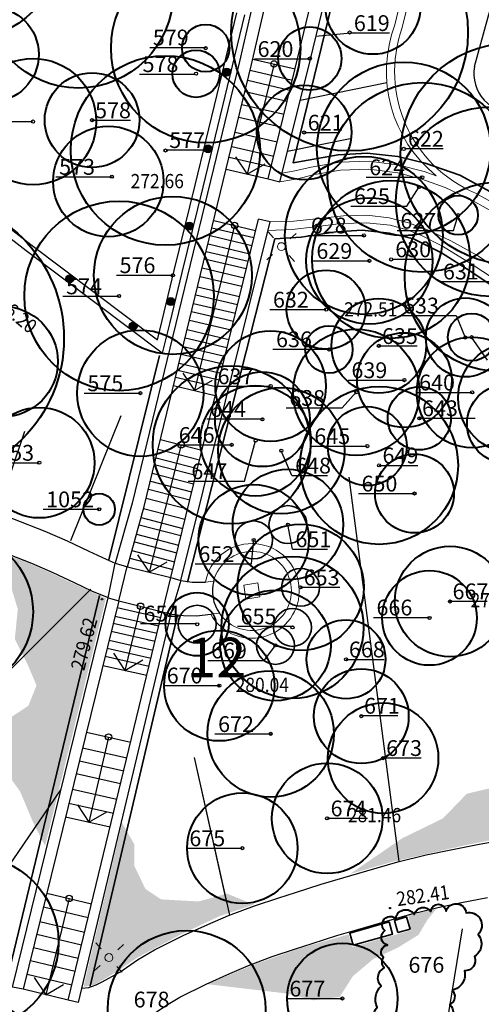
# Model space of a CAD drawing. Extents: x 248156 to 499556, y 877061 to 1754957.
# Drawn here: x 249536 to 249565, y 877288 to 877350 of the extents above; entities that cross this region are included whole.
import ezdxf

# ---------------------------------------------------------------- set-up
doc = ezdxf.new("R2010")
doc.units = 0
doc.header["$MEASUREMENT"] = 0
for name, color, linetype in [('g_Skarpy', 7, 'CONTINUOUS'), ('m_kom sch', 7, 'CONTINUOUS'), ('m_napisy', 7, 'CONTINUOUS'), ('z_opis', 7, 'CONTINUOUS'), ('z_pień', 7, 'CONTINUOUS')]:
    doc.layers.add(name, color=color, linetype=linetype)
for name, color, linetype, lineweight in [('m_el bruk', 7, 'CONTINUOUS', 18), ('m_el proj', 7, 'CONTINUOUS', 20), ('m_m ogr pWi', 7, 'CONTINUOUS', 30), ('m_murek pN', 7, 'CONTINUOUS', 18), ('m_murek pNi', 7, 'CONTINUOUS', 18), ('m_ziel pn', 118, 'ZIGZAG', 35), ('m_ławki', 7, 'CONTINUOUS', 35), ('m_ścieżki', 7, 'CONTINUOUS', 30), ('z_ist zach', 86, 'CONTINUOUS', 40), ('z_w proj', 160, 'CONTINUOUS', 40), ('z_w zdr', 1, 'CONTINUOUS', 40)]:
    doc.layers.add(name, color=color, linetype=linetype, lineweight=lineweight)
doc.styles.add('MONOTXT', font='MONOTXT', dxfattribs={"height": 0.2})
doc.linetypes.add('ZIGZAG', pattern='A,0.0001,-0.2,[131,ltypeshp.shx,S=0.2,R=0,X=-0.2,Y=0],-0.4,[131,ltypeshp.shx,S=0.2,R=180,X=0.2,Y=0],-0.2', length=0.8001)
pattern_1 = [(90, (0, 0), (-0.4242640686, 0.4242640686), [0.1125, -0.7360281378]), (45, (0, 0), (-0.4242640687, 0.4242640687), [0.1125, -0.4875]), (135, (0, 0), (-0.4242640687, -0.4242640687), [0.1125, -0.4875])]

# ---------------------------------------------------------------- blocks, each defined once
blk = doc.blocks.new('801')
at = {"layer": 'g_Skarpy', "color": 7, "linetype": 'Continuous'}
blk.add_circle((0, 0), 0.045, dxfattribs=at)

msp = doc.modelspace()

# ---------------------------------------------------------------- hatches: boundary and pattern name
at = {"layer": 'm_m ogr pWi'}
h = msp.add_hatch(color=256, dxfattribs=at)
edge = h.paths.add_edge_path()
edge.add_arc((249548.873, 877346.812), 0.25, 0, 360)
h = msp.add_hatch(color=256, dxfattribs=at)
edge = h.paths.add_edge_path()
edge.add_arc((249547.691, 877341.952), 0.25, 0, 360)
h = msp.add_hatch(color=256, dxfattribs=at)
edge = h.paths.add_edge_path()
edge.add_arc((249546.498, 877337.065), 0.25, 0, 360)
h = msp.add_hatch(color=256, dxfattribs=at)
edge = h.paths.add_edge_path()
edge.add_arc((249538.924, 877333.721), 0.25, 0, 360)
h = msp.add_hatch(color=256, dxfattribs=at)
edge = h.paths.add_edge_path()
edge.add_arc((249545.328, 877332.282), 0.25, 0, 360)
h = msp.add_hatch(color=256, dxfattribs=at)
edge = h.paths.add_edge_path()
edge.add_arc((249542.939, 877330.726), 0.25, 0, 360)
at = {"layer": 'm_ścieżki'}
h = msp.add_hatch(dxfattribs=at)
h.set_pattern_fill('GRASS', color=256, scale=0.6, style=0)
h.set_pattern_definition(pattern_1)
h.paths.add_polyline_path([(249467.426, 877357.88), (249471.89, 877355.694), (249472.36, 877356.499), (249475.86, 877354.669), (249475.445, 877353.796), (249478.376, 877352.072), (249479.471, 877351.446), (249478.465, 877353.302), (249477.615, 877354.911), (249476.184, 877356.141), (249474.35, 877357.326), (249472.404, 877357.661), (249470.57, 877357.885), (249469.033, 877358.126)])
h.paths.add_polyline_path([(249483.278, 877348.995), (249485.098, 877347.806), (249486.696, 877346.675), (249487.244, 877347.375), (249490.335, 877345.09), (249489.775, 877344.343), (249493.195, 877341.562), (249491.677, 877345.329), (249490.627, 877346.761), (249488.023, 877348.308), (249485.265, 877349.198)])
h.paths.add_polyline_path([(249484.606, 877343.133), (249482.665, 877343.104), (249479.769, 877343.365), (249477.568, 877343.944), (249475.482, 877345.334), (249474.092, 877347.013), (249472.586, 877348.345), (249471.63, 877349.792), (249471.369, 877351.414), (249477.254, 877348.062), (249476.827, 877347.221), (249480.161, 877345.199), (249480.588, 877345.94), (249482.782, 877344.487)])
h.paths.add_polyline_path([(249492.178, 877335.339), (249493.052, 877336.244), (249491.252, 877337.88), (249489.594, 877337.656), (249487.899, 877336.874), (249486.553, 877335.364), (249485.893, 877333.518), (249485.978, 877331.158), (249487.218, 877329.007), (249489.673, 877327.512), (249491.897, 877327.665), (249493.699, 877328.355), (249495.118, 877329.812), (249495.61, 877331.177), (249495.945, 877332.872), (249494.51, 877334.637), (249493.681, 877333.85), (249493.923, 877332.708), (249493.811, 877331.61), (249493.268, 877330.588), (249492.585, 877329.932), (249491.52, 877329.505), (249490.401, 877329.479), (249489.381, 877329.798), (249488.56, 877330.425), (249488.017, 877331.227), (249487.694, 877332.457), (249487.907, 877333.742), (249488.646, 877334.75), (249489.647, 877335.447), (249491.06, 877335.621), (249491.634, 877335.532)])
h.paths.add_polyline_path([(249454.535, 877334.282), (249455.524, 877334.351), (249454.945, 877337.019), (249453.775, 877337.743), (249451.79, 877338.074), (249450.264, 877338.01), (249448.649, 877337.451), (249447.11, 877335.65), (249446.386, 877333.039), (249446.851, 877330.816), (249448.66, 877328.62), (249451.184, 877327.9), (249453.429, 877328.119), (249455.273, 877329.244), (249456.478, 877330.957), (249456.014, 877332.493), (249454.697, 877332.403), (249454.055, 877331.183), (249453.374, 877330.542), (249452.355, 877330.134), (249451.261, 877330.046), (249450.183, 877330.433), (249449.389, 877331.106), (249448.828, 877331.974), (249448.612, 877332.984), (249448.72, 877333.946), (249449.273, 877335.091), (249450.269, 877335.93), (249451.486, 877336.216), (249452.7, 877336.096), (249453.887, 877335.311), (249454.333, 877334.67)])
h.paths.add_polyline_path([(249452.66, 877323.424), (249454.15, 877324.506), (249452.902, 877325.399), (249450.794, 877325.884), (249447.902, 877325.12), (249446.715, 877324.011), (249445.968, 877322.773), (249445.477, 877320.522), (249446.335, 877318.228), (249448.481, 877316.419), (249450.962, 877315.934), (249453.22, 877316.606), (249454.678, 877318.118), (249455.392, 877319.537), (249454.47, 877321.025), (249453.809, 877321.906), (249453.719, 877321.868), (249453.858, 877320.74), (249453.659, 877319.826), (249453.051, 877318.913), (249452.198, 877318.221), (249451.092, 877317.929), (249450.056, 877318.034), (249449.102, 877318.432), (249448.352, 877319.141), (249447.896, 877319.996), (249447.703, 877321.253), (249448.049, 877322.509), (249448.891, 877323.433), (249449.959, 877324.022), (249451.382, 877324.047), (249452.112, 877323.771)])
h.paths.add_polyline_path([(249463.38, 877320.65), (249463.865, 877321.646), (249462.546, 877322.657), (249460.099, 877321.611), (249458.698, 877320.088), (249458.083, 877318.457), (249457.975, 877316.642), (249458.899, 877314.427), (249461.359, 877312.875), (249464.364, 877312.442), (249466.345, 877313.604), (249467.723, 877315.283), (249468.067, 877317.284), (249467.956, 877318.279), (249467.689, 877319.271), (249465.59, 877320.607), (249465.28, 877319.842), (249466.004, 877318.82), (249466.264, 877317.922), (249466.163, 877316.829), (249465.742, 877315.815), (249464.907, 877315.032), (249463.946, 877314.632), (249462.993, 877314.479), (249461.976, 877314.734), (249461.108, 877315.241), (249460.345, 877316.345), (249460.003, 877317.558), (249460.307, 877318.845), (249461.013, 877319.854), (249462.253, 877320.553), (249463.027, 877320.657)])
h.paths.add_polyline_path([(249519.226, 877318.644), (249519.342, 877319.746), (249517.452, 877319.811), (249515.937, 877318.132), (249515.198, 877316.036), (249515.127, 877314.655), (249515.555, 877313.274), (249517.452, 877311.446), (249519.631, 877310.956), (249522.528, 877311.572), (249523.853, 877312.926), (249524.776, 877314.698), (249524.821, 877316.692), (249524.337, 877317.979), (249523.049, 877319.404), (249521.484, 877319.588), (249521.382, 877318.467), (249522.318, 877317.821), (249522.868, 877317.065), (249523.147, 877316.004), (249523.097, 877314.907), (249522.58, 877313.886), (249521.814, 877313.182), (249520.882, 877312.733), (249519.853, 877312.644), (249518.912, 877312.871), (249517.845, 877313.562), (249517.136, 877314.655), (249517.004, 877315.898), (249517.274, 877317.087), (249518.2, 877318.168), (249518.892, 877318.53)])
h.paths.add_polyline_path([(249537.36, 877297.814), (249541.214, 877313.483), (249538.885, 877314.551), (249537.671, 877315.123), (249536.067, 877315.833), (249534.28, 877316.497), (249532.736, 877317.025), (249534.981, 877314.937), (249535.631, 877312.814), (249535.446, 877310.92), (249536.275, 877309.262), (249536.818, 877307.98), (249536.3, 877306.687), (249535.051, 877305.864), (249534.364, 877303.233), (249535.783, 877301.255), (249536.611, 877299.289)])
h = msp.add_hatch(dxfattribs=at)
h.set_pattern_fill('GRASS', color=256, scale=0.6, style=0)
h.set_pattern_definition(pattern_1)
h.paths.add_polyline_path([(249559.376, 877296.809), (249563.826, 877297.822), (249568.688, 877298.798), (249573.312, 877299.809), (249567.965, 877300.839), (249566.198, 877301.615), (249564.082, 877301.117), (249562.568, 877299.551), (249559.984, 877298.294), (249556.691, 877296.042)])
h.paths.add_polyline_path([(249542.238, 877299.272), (249539.797, 877288.889), (249540.533, 877289.04), (249541.918, 877289.862), (249543.216, 877290.749), (249545.9, 877292.177), (249548.41, 877293.367), (249550.596, 877294.102), (249548.886, 877294.795), (249547.09, 877294.297), (249544.709, 877294.427), (249543.714, 877295.097), (249543.021, 877296.547), (249543.021, 877297.91)])
h.paths.add_polyline_path([(249547.678, 877289.055), (249552.643, 877288.472), (249554.374, 877288.038), (249556.037, 877288.259), (249556.857, 877289.554), (249558.149, 877290.647), (249559.721, 877291.375), (249561.028, 877292.183), (249561.571, 877293.108), (249562.165, 877293.841), (249560.39, 877293.393), (249560.554, 877292.475), (249556.832, 877291.41), (249556.586, 877292.213), (249553.5, 877291.326), (249550.745, 877290.359), (249548.827, 877289.556)])
h.paths.add_polyline_path([(249613.108, 877307.977), (249623.47, 877309.517), (249632.969, 877310.753), (249630.232, 877311.411), (249626.917, 877311.726), (249624.891, 877312.568), (249623.154, 877313.383), (249621.444, 877313.594), (249619.233, 877313.147), (249617.497, 877311.7), (249615.655, 877310.806), (249614.313, 877310.122), (249613.287, 877308.807)])
h.paths.add_polyline_path([(249613.328, 877304.434), (249617.426, 877304.054), (249619.862, 877303.231), (249622.407, 877303.063), (249625.376, 877303.596), (249627.306, 877304.912), (249629.686, 877306.314), (249630.707, 877306.908), (249624.403, 877306.063), (249624.513, 877305.152), (249620.627, 877304.642), (249620.48, 877305.455)])

# ---------------------------------------------------------------- linework, layer by layer
at = {"layer": 'g_Skarpy', "color": 7, "linetype": 'Continuous'}
for p, q in [((249556.943, 877349.3), (249554.523, 877349.07)), ((249559.023, 877346.131), (249553.532, 877345.02)), ((249556.809, 877342.613), (249552.726, 877341.787)), ((249538.986, 877317.157), (249542.185, 877325.07)), ((249534.329, 877318.907), (249536.082, 877324.075)), ((249556.612, 877321.16), (249559.786, 877296.818)), ((249556.612, 877321.16), (249559.786, 877296.818)), ((249525.151, 877299.008), (249540.26, 877314.074)), ((249546.815, 877303.408), (249548.862, 877294.238)), ((249546.815, 877303.408), (249549.043, 877293.428)), ((249531.918, 877291.951), (249538.367, 877301.37)), ((249563.791, 877292.573), (249560.763, 877273.898))]:
    msp.add_line(p, q, dxfattribs=at)
at = {"layer": 'm_el bruk'}
msp.add_lwpolyline([(249550.091, 877313.445), (249550.98, 877313.586), (249550.84, 877314.475), (249549.951, 877314.334)], close=True, dxfattribs=at)
at = {"layer": 'm_el proj', "flags": 128}
for points in [[(249551.841, 877336.322), (249551.508, 877336.695)], [(249552.899, 877336.26), (249553.272, 877336.592)], [(249551.778, 877335.263), (249551.405, 877334.93)], [(249552.837, 877335.201), (249553.17, 877334.828)], [(249540.908, 877291.305), (249540.575, 877291.678)], [(249541.967, 877291.243), (249542.34, 877291.576)], [(249540.846, 877290.246), (249540.473, 877289.914)], [(249541.905, 877290.184), (249542.238, 877289.811)]]:
    msp.add_lwpolyline(points, dxfattribs=at)
at = {"layer": 'm_el proj'}
for centre in [(249552.339, 877335.761), (249541.406, 877290.745)]:
    msp.add_circle(centre, 0.25, dxfattribs=at)
at = {"layer": 'm_kom sch', "linetype": 'Continuous'}
for p, q in [((249555.95, 877374.618), (249549.674, 877347.485)), ((249553.966, 877346.762), (249559.407, 877369.302)), ((249549.674, 877347.485), (249542.871, 877319.517)), ((249550.53, 877347.64), (249553.207, 877347.024)), ((249550.53, 877347.64), (249553.207, 877347.024)), ((249550.361, 877346.925), (249553.032, 877346.31)), ((249550.361, 877346.925), (249553.032, 877346.31)), ((249550.207, 877346.292), (249552.877, 877345.677)), ((249550.207, 877346.292), (249552.877, 877345.677)), ((249552.247, 877339.861), (249553.966, 877346.762)), ((249550.037, 877345.594), (249552.706, 877344.979)), ((249550.037, 877345.594), (249552.706, 877344.979)), ((249549.833, 877344.757), (249552.502, 877344.143)), ((249549.833, 877344.757), (249552.502, 877344.143)), ((249549.639, 877343.959), (249552.306, 877343.345)), ((249549.639, 877343.959), (249552.306, 877343.345)), ((249549.407, 877343.004), (249552.073, 877342.39)), ((249549.407, 877343.004), (249552.073, 877342.39)), ((249549.186, 877342.098), (249551.851, 877341.484)), ((249549.186, 877342.098), (249551.851, 877341.484)), ((249549.021, 877341.418), (249551.685, 877340.805)), ((249549.021, 877341.418), (249551.685, 877340.805)), ((249548.837, 877340.66), (249551.499, 877340.047)), ((249548.837, 877340.66), (249551.499, 877340.047)), ((249545.96, 877314.629), (249551.614, 877337.324)), ((249547.936, 877336.957), (249550.591, 877336.335)), ((249547.936, 877336.957), (249550.591, 877336.335)), ((249548.047, 877337.412), (249550.702, 877336.791)), ((249548.047, 877337.412), (249550.702, 877336.791)), ((249547.815, 877336.457), (249550.469, 877335.836)), ((249547.815, 877336.457), (249550.469, 877335.836)), ((249547.687, 877335.932), (249550.34, 877335.311)), ((249547.687, 877335.932), (249550.34, 877335.311)), ((249547.572, 877335.462), (249550.225, 877334.841)), ((249547.572, 877335.462), (249550.225, 877334.841)), ((249547.317, 877334.413), (249549.968, 877333.792)), ((249547.317, 877334.413), (249549.968, 877333.792)), ((249547.459, 877334.996), (249550.111, 877334.375)), ((249547.459, 877334.996), (249550.111, 877334.375)), ((249547.188, 877333.88), (249549.838, 877333.26)), ((249547.188, 877333.88), (249549.838, 877333.26)), ((249547.027, 877333.219), (249549.676, 877332.599)), ((249547.027, 877333.219), (249549.676, 877332.599)), ((249546.905, 877332.717), (249549.553, 877332.097)), ((249546.905, 877332.717), (249549.553, 877332.097)), ((249546.77, 877332.162), (249549.418, 877331.542)), ((249546.77, 877332.162), (249549.418, 877331.542)), ((249546.647, 877331.659), (249549.295, 877331.039)), ((249546.647, 877331.659), (249549.295, 877331.039)), ((249546.514, 877331.112), (249549.161, 877330.493)), ((249546.514, 877331.112), (249549.161, 877330.493)), ((249546.367, 877330.505), (249549.012, 877329.885)), ((249546.367, 877330.505), (249549.012, 877329.885)), ((249546.107, 877329.439), (249548.751, 877328.82)), ((249546.107, 877329.439), (249548.751, 877328.82)), ((249546.24, 877329.985), (249548.885, 877329.366)), ((249546.24, 877329.985), (249548.885, 877329.366)), ((249545.988, 877328.95), (249548.632, 877328.331)), ((249545.988, 877328.95), (249548.632, 877328.331)), ((249545.848, 877328.373), (249548.491, 877327.754)), ((249545.848, 877328.373), (249548.491, 877327.754)), ((249545.742, 877327.936), (249548.384, 877327.318)), ((249545.742, 877327.936), (249548.384, 877327.318)), ((249545.505, 877326.962), (249548.145, 877326.344)), ((249545.505, 877326.962), (249548.145, 877326.344)), ((249545.634, 877327.492), (249548.275, 877326.874)), ((249545.634, 877327.492), (249548.275, 877326.874)), ((249544.676, 877323.555), (249547.296, 877322.873)), ((249544.676, 877323.555), (249547.296, 877322.873)), ((249544.525, 877322.934), (249547.144, 877322.252)), ((249544.525, 877322.934), (249547.144, 877322.252)), ((249544.29, 877321.968), (249546.908, 877321.287)), ((249544.29, 877321.968), (249546.908, 877321.287)), ((249544.392, 877322.387), (249547.01, 877321.706)), ((249544.392, 877322.387), (249547.01, 877321.706)), ((249544.156, 877321.417), (249546.773, 877320.736)), ((249544.156, 877321.417), (249546.773, 877320.736)), ((249544.033, 877320.909), (249546.648, 877320.228)), ((249544.033, 877320.909), (249546.648, 877320.228)), ((249543.911, 877320.407), (249546.526, 877319.726)), ((249543.911, 877320.407), (249546.526, 877319.726)), ((249542.871, 877319.517), (249541.809, 877315.711)), ((249543.773, 877319.843), (249546.388, 877319.162)), ((249543.773, 877319.843), (249546.388, 877319.162)), ((249543.607, 877319.178), (249546.225, 877318.496)), ((249543.607, 877319.178), (249546.225, 877318.496)), ((249543.446, 877318.602), (249546.082, 877317.915)), ((249543.446, 877318.602), (249546.082, 877317.915)), ((249543.155, 877317.559), (249545.825, 877316.864)), ((249543.155, 877317.559), (249545.825, 877316.864)), ((249543.321, 877318.152), (249545.971, 877317.462)), ((249543.321, 877318.152), (249545.971, 877317.462)), ((249543.021, 877317.077), (249545.706, 877316.378)), ((249543.021, 877317.077), (249545.706, 877316.378)), ((249542.863, 877316.511), (249545.566, 877315.807)), ((249542.863, 877316.511), (249545.566, 877315.807)), ((249541.809, 877315.711), (249542.58, 877315.495)), ((249542.73, 877316.032), (249545.448, 877315.324)), ((249542.73, 877316.032), (249545.448, 877315.324)), ((249545.321, 877314.803), (249545.96, 877314.629)), ((249545.96, 877314.629), (249545.329, 877312.5)), ((249541.92, 877312.906), (249544.703, 877312.279)), ((249541.92, 877312.906), (249544.703, 877312.279)), ((249541.788, 877312.371), (249544.573, 877311.744)), ((249541.788, 877312.371), (249544.573, 877311.744)), ((249541.55, 877311.402), (249544.338, 877310.774)), ((249541.55, 877311.402), (249544.338, 877310.774)), ((249541.675, 877311.911), (249544.461, 877311.283)), ((249541.675, 877311.911), (249544.461, 877311.283)), ((249541.413, 877310.845), (249544.202, 877310.217)), ((249541.413, 877310.845), (249544.202, 877310.217)), ((249541.288, 877310.332), (249544.077, 877309.704)), ((249541.288, 877310.332), (249544.077, 877309.704)), ((249541.163, 877309.827), (249543.955, 877309.198)), ((249541.163, 877309.827), (249543.955, 877309.198)), ((249541.021, 877309.247), (249543.814, 877308.618)), ((249541.021, 877309.247), (249543.814, 877308.618)), ((249539.983, 877305.022), (249542.786, 877304.391)), ((249539.983, 877305.022), (249542.786, 877304.391)), ((249539.736, 877304.016), (249542.541, 877303.384)), ((249539.736, 877304.016), (249542.541, 877303.384)), ((249539.537, 877303.204), (249542.344, 877302.572)), ((249539.537, 877303.204), (249542.344, 877302.572)), ((249539.337, 877302.393), (249542.147, 877301.76)), ((249539.337, 877302.393), (249542.147, 877301.76)), ((249539.098, 877301.417), (249541.909, 877300.784)), ((249539.098, 877301.417), (249541.909, 877300.784)), ((249538.876, 877300.516), (249541.69, 877299.882)), ((249538.876, 877300.516), (249541.69, 877299.882)), ((249538.665, 877299.654), (249541.481, 877299.02)), ((249538.665, 877299.654), (249541.481, 877299.02)), ((249537.479, 877294.825), (249540.297, 877294.151)), ((249537.479, 877294.825), (249540.297, 877294.151)), ((249537.265, 877293.955), (249540.086, 877293.28)), ((249537.265, 877293.955), (249540.086, 877293.28)), ((249537.038, 877293.03), (249539.861, 877292.355)), ((249537.038, 877293.03), (249539.861, 877292.355)), ((249536.84, 877292.227), (249539.665, 877291.551)), ((249536.84, 877292.227), (249539.665, 877291.551)), ((249536.631, 877291.374), (249539.458, 877290.698)), ((249536.631, 877291.374), (249539.458, 877290.698)), ((249536.431, 877290.561), (249539.26, 877289.884)), ((249536.431, 877290.561), (249539.26, 877289.884)), ((249536.22, 877289.703), (249539.051, 877289.025)), ((249536.22, 877289.703), (249539.051, 877289.025))]:
    msp.add_line(p, q, dxfattribs=at)
at = {"layer": 'm_kom sch', "linetype": 'Continuous', "flags": 128}
for points in [[(249542.58, 877315.495), (249543.645, 877319.315), (249550.452, 877347.301), (249555.723, 877370.151), (249556.844, 877375.077)], [(249541.357, 877313.523), (249541.809, 877315.711)], [(249542.027, 877313.343), (249542.571, 877315.497)], [(249542.58, 877315.495), (249545.321, 877314.803)], [(249544.792, 877312.643), (249545.321, 877314.803)]]:
    msp.add_lwpolyline(points, dxfattribs=at)
at = {"layer": 'm_kom sch', "linetype": 'Continuous'}
for points in [[(249551.499, 877340.047), (249553.189, 877346.951), (249558.625, 877369.472)], [(249545.321, 877314.803), (249550.877, 877337.504)], [(249542.027, 877313.343), (249535.983, 877288.736)], [(249538.814, 877288.049), (249544.77, 877312.553), (249544.792, 877312.643)]]:
    msp.add_lwpolyline(points, dxfattribs=at)
at = {"layer": 'm_kom sch', "flags": 128}
for points in [[(249551.499, 877340.047), (249552.247, 877339.861)], [(249551.614, 877337.324), (249550.877, 877337.504)]]:
    msp.add_lwpolyline(points, dxfattribs=at)
at = {"layer": 'm_kom sch', "linetype": 'Continuous', "flags": 128}
msp.add_lwpolyline([(249545.329, 877312.5), (249539.465, 877287.899), (249538.814, 877288.049), (249535.983, 877288.736), (249535.293, 877288.874), (249541.357, 877313.523), (249542.027, 877313.343), (249544.792, 877312.643)], close=True, dxfattribs=at)
at = {"layer": 'm_m ogr pWi', "linetype": 'Continuous', "flags": 128}
for points in [[(249550.002, 877350.445), (249548.76, 877345.284), (249547.358, 877339.529), (249546.036, 877334.128), (249545.262, 877330.967), (249544.78, 877329.009), (249536.155, 877335.493), (249525.756, 877343.558), (249516.623, 877350.607)], [(249516.927, 877351.004), (249526.062, 877343.954), (249536.459, 877335.89), (249544.476, 877329.864), (249544.777, 877331.086), (249545.55, 877334.247), (249546.872, 877339.647), (249548.274, 877345.402), (249549.516, 877350.559)]]:
    msp.add_lwpolyline(points, dxfattribs=at)
at = {"layer": 'm_m ogr pWi'}
for centre in [(249548.873, 877346.812), (249547.691, 877341.952), (249546.498, 877337.065), (249538.924, 877333.721), (249545.328, 877332.282), (249542.939, 877330.726)]:
    msp.add_circle(centre, 0.25, dxfattribs=at)
at = {"layer": 'm_murek pN', "linetype": 'Continuous', "flags": 128}
for points in [[(249566.217, 877337.695), (249564.403, 877338.709), (249562.711, 877339.516), (249561.233, 877340.041), (249559.706, 877340.436), (249557.879, 877340.662), (249556.078, 877340.604), (249554.433, 877340.329), (249553.364, 877340.054), (249552.247, 877339.861), (249552.383, 877340.41), (249553.192, 877340.569), (249554.221, 877340.801), (249556.044, 877341.103), (249557.902, 877341.163), (249559.799, 877340.928), (249561.38, 877340.519), (249562.139, 877340.25, -0.321717), (249559.524, 877349.811), (249559.838, 877351.126)], [(249560.324, 877351.008), (249559.993, 877349.637, 0.39846), (249564.633, 877339.153), (249566.476, 877338.123)]]:
    msp.add_lwpolyline(points, format="xyb", dxfattribs=at)
at = {"layer": 'm_murek pN', "flags": 128}
msp.add_lwpolyline([(249601.755, 877310.87), (249564.711, 877335.214), (249563.07, 877336.132), (249561.599, 877336.834), (249560.383, 877337.265), (249559.162, 877337.581), (249557.747, 877337.757), (249556.271, 877337.709), (249554.509, 877337.53), (249553.131, 877337.37), (249551.614, 877337.324), (249551.478, 877336.776), (249553.025, 877336.84), (249554.477, 877337.019), (249556.132, 877337.221), (249557.722, 877337.268), (249559.228, 877337.112), (249560.307, 877336.815), (249561.204, 877336.476), (249562.544, 877335.792), (249564.364, 877334.665), (249601.301, 877310.391, 0.200654)], format="xyb", dxfattribs=at)
at = {"layer": 'm_murek pN', "linetype": 'Continuous', "flags": 128}
msp.add_lwpolyline([(249548.404, 877312.546), (249547.856, 877312.481, 5.629405), (249547.518, 877314.52), (249547.535, 877314.52), (249548.044, 877314.581, -4.624687)], format="xyb", close=True, dxfattribs=at)
at = {"layer": 'm_murek pNi', "linetype": 'Continuous', "flags": 128}
for points in [[(249549.674, 877347.485), (249542.871, 877319.517), (249541.809, 877315.711), (249542.58, 877315.495), (249543.645, 877319.315), (249550.452, 877347.301), (249555.723, 877370.151), (249556.844, 877375.077), (249555.95, 877374.618)], [(249551.499, 877340.047), (249552.247, 877339.861), (249553.966, 877346.762), (249559.407, 877369.303), (249558.625, 877369.472), (249553.189, 877346.951), (249551.499, 877340.047)], [(249535.983, 877288.736), (249535.293, 877288.874), (249541.357, 877313.523), (249542.027, 877313.343)]]:
    msp.add_lwpolyline(points, close=True, dxfattribs=at)
at = {"layer": 'm_murek pNi', "linetype": 'Continuous'}
for points in [[(249545.321, 877314.803), (249550.877, 877337.504), (249551.614, 877337.324), (249545.96, 877314.629), (249545.321, 877314.803)], [(249544.792, 877312.643), (249545.329, 877312.5), (249539.465, 877287.899), (249538.814, 877288.049), (249544.77, 877312.553), (249544.792, 877312.643)]]:
    msp.add_lwpolyline(points, close=True, dxfattribs=at)
at = {"layer": 'm_ziel pn', "ltscale": 2, "flags": 128}
for points in [[(249566.058, 877338.969), (249563.643, 877340.29), (249561.456, 877341.053), (249559.72, 877341.47), (249557.778, 877341.678), (249555.925, 877341.58), (249553.08, 877341.076), (249557.558, 877359.416), (249559.558, 877367.648)], [(249546.386, 877314.513), (249551.921, 877336.262), (249553.582, 877336.353), (249555.792, 877336.688), (249557.454, 877336.795), (249559.176, 877336.612), (249560.7, 877336.262), (249562.492, 877335.377), (249564.275, 877334.219), (249567.023, 877332.385), (249571.752, 877329.197), (249600.63, 877310.253), (249601.783, 877311.597), (249603.425, 877312.538), (249605.308, 877313.21), (249607.19, 877313.249), (249609.265, 877312.711), (249610.88, 877311.931), (249614.189, 877315.881), (249625.154, 877317.92)], [(249541.406, 877315.938), (249544.603, 877328.871)], [(249535.132, 877290.072), (249540.819, 877313.678)], [(249540.22, 877288.923), (249545.76, 877312.435)]]:
    msp.add_lwpolyline(points, dxfattribs=at)
at = {"layer": 'm_ziel pn', "ltscale": 2}
for centre in [(249552.75, 877318.16), (249550.58, 877317.19), (249553.55, 877314.19), (249547, 877311.85), (249553.04, 877311.65), (249551.96, 877310.51)]:
    msp.add_circle(centre, 1.2, dxfattribs=at)
at = {"layer": 'm_ławki'}
for points in [[(249559.72, 877292.33), (249560.49, 877292.55), (249560.27, 877293.319), (249559.501, 877293.099)], [(249556.884, 877291.519), (249559.384, 877292.234), (249559.164, 877293.003), (249556.664, 877292.288)]]:
    msp.add_lwpolyline(points, close=True, dxfattribs=at)
at = {"layer": 'm_ścieżki', "linetype": 'Continuous'}
msp.add_line((249564.571, 877347.17), (249565.786, 877351.593), dxfattribs=at)
at = {"layer": 'm_ścieżki', "flags": 128}
for points in [[(249551.868, 877347.332), (249550.168, 877340.353)], [(249549.438, 877341.448), (249550.168, 877340.353), (249551.308, 877341.01)], [(249549.374, 877337.101), (249546.825, 877326.653)], [(249546.095, 877327.748), (249546.825, 877326.653), (249547.965, 877327.309)], [(249545.986, 877323.214), (249543.95, 877315.149)], [(249543.221, 877316.244), (249543.95, 877315.149), (249545.09, 877315.805)], [(249543.409, 877312.993), (249542.418, 877308.932)], [(249541.688, 877310.027), (249542.418, 877308.932), (249543.557, 877309.589)], [(249541.384, 877304.706), (249540.136, 877299.323)], [(249539.405, 877300.418), (249540.135, 877299.324), (249541.275, 877299.98)], [(249538.888, 877294.488), (249537.399, 877288.393)], [(249536.669, 877289.487), (249537.399, 877288.393), (249538.538, 877289.049)]]:
    msp.add_lwpolyline(points, dxfattribs=at)
at = {"layer": 'm_ścieżki', "linetype": 'Continuous', "flags": 128}
for points in [[(249509.489, 877323.749), (249511.258, 877323.531), (249513.552, 877323.376), (249516.031, 877323.077), (249519.013, 877322.673), (249521.997, 877322.139), (249525.896, 877321.284), (249528.395, 877320.659), (249530.536, 877320.04), (249533.094, 877319.291), (249535.3, 877318.551), (249537.34, 877317.75), (249538.77, 877317.128), (249540.137, 877316.476), (249541.23, 877315.963), (249541.809, 877315.711)], [(249510.959, 877321.217), (249512.25, 877321.246), (249513.359, 877321.184), (249515.751, 877320.894), (249518.671, 877320.499), (249521.568, 877319.981), (249525.393, 877319.142), (249527.822, 877318.535), (249529.921, 877317.928), (249532.435, 877317.192), (249534.548, 877316.483), (249536.499, 877315.717), (249537.857, 877315.126), (249539.197, 877314.487), (249540.352, 877313.945), (249541.36, 877313.539)], [(249545.96, 877314.629), (249546.678, 877314.52), (249547.518, 877314.52)], [(249545.389, 877312.484), (249546.13, 877312.396), (249546.963, 877312.375), (249547.856, 877312.481)], [(249539.68, 877288.799), (249540.137, 877288.84), (249540.605, 877289.012), (249540.972, 877289.204), (249541.402, 877289.432), (249542.093, 877289.825), (249543.226, 877290.604), (249544.286, 877291.23), (249546.114, 877292.132), (249547.683, 877292.845), (249548.983, 877293.405), (249550.622, 877294.019), (249552.174, 877294.529), (249553.237, 877294.874), (249554.856, 877295.39), (249556.232, 877295.788), (249557.754, 877296.228), (249559.711, 877296.8), (249561.506, 877297.239), (249563.08, 877297.557), (249564.768, 877297.895), (249566.27, 877298.168)], [(249538.985, 877285.495), (249539.961, 877285.514), (249540.829, 877285.612), (249541.911, 877285.976), (249542.877, 877286.398), (249543.899, 877286.941), (249545.056, 877287.736), (249545.905, 877288.238), (249547.57, 877289.06), (249549.059, 877289.736), (249550.251, 877290.25), (249551.75, 877290.81), (249553.23, 877291.297), (249554.278, 877291.637), (249555.845, 877292.136), (249557.178, 877292.522), (249558.703, 877292.963), (249560.592, 877293.515), (249562.247, 877293.92), (249563.75, 877294.224), (249565.405, 877294.555)]]:
    msp.add_lwpolyline(points, dxfattribs=at)
at = {"layer": 'm_ścieżki'}
for centre in [(249551.868, 877347.332), (249549.374, 877337.101), (249545.986, 877323.214), (249543.409, 877312.993), (249541.384, 877304.706), (249538.888, 877294.488)]:
    msp.add_circle(centre, 0.2, dxfattribs=at)
at = {"layer": 'm_ścieżki', "linetype": 'Continuous'}
for centre, radius, start, end in [((249567.03, 877346.723), 2.499, 169.69651, 274.9829), ((249550.466, 877313.96), 2.5, 165.63005, 214.43513)]:
    msp.add_arc(centre, radius, start, end, dxfattribs=at)
at = {"layer": 'z_ist zach', "linetype": 'Continuous', "flags": 128}
msp.add_lwpolyline([(249563.16, 877288.683, -0.493407), (249563.012, 877287.771, -0.414388), (249562.951, 877286.596, -0.446546), (249562.763, 877285.404, -0.781966), (249561.068, 877285.253, -0.354966), (249559.346, 877285.371, -0.902689), (249558.355, 877286.302, -0.325461), (249558.401, 877287.609, -0.307736), (249558.66, 877288.942, -0.520567), (249558.858, 877290.09, -0.364753), (249558.809, 877290.746, -0.67673), (249559.066, 877291.529, -0.662906), (249558.899, 877292.448, -1.002502), (249559.584, 877293.215, -0.705026), (249560.758, 877293.481, -0.637168), (249561.814, 877293.668, -0.946516), (249562.768, 877293.673, -0.838035), (249564.037, 877293.571, -0.761013), (249564.799, 877292.215, -0.438746), (249564.572, 877290.802, -0.559846), (249563.93, 877289.907, -0.431106)], format="xyb", close=True, dxfattribs=at)
at = {"layer": 'z_ist zach', "linetype": 'Continuous'}
for centre, radius in [((249532.34, 877354.89), 6), ((249539.47, 877351.8), 6), ((249556.66, 877349.32), 7.5), ((249547.54, 877348.33), 6), ((249533.96, 877347.93), 3), ((249547.54, 877348.33), 1.5), ((249546.93, 877346.71), 1.5), ((249536.6, 877343.68), 4), ((249560.09, 877341.95), 5.5), ((249540.34, 877343.77), 3), ((249553.78, 877342.99), 3), ((249541.37, 877339.887), 3.5), ((249557.56, 877336.47), 5), ((249559.29, 877334.95), 5), ((249529.56, 877329.95), 9), ((249545.46, 877333.94), 5), ((249557.91, 877334.86), 4), ((249542.05, 877332.64), 6), ((249555.17, 877331.77), 2.5), ((249563.99, 877330.01), 2.5), ((249558.51, 877329.48), 3), ((249564.39, 877330.03), 1.5), ((249555.35, 877329.25), 1.5), ((249543.4, 877326.48), 4), ((249551.65, 877326.93), 3.5), ((249557.08, 877326.54), 4), ((249560.13, 877327.31), 3), ((249564.42, 877326.53), 3.5), ((249567.04, 877326.19), 3.5), ((249549.18, 877323.21), 5), ((249551.13, 877324.83), 3), ((249550.7, 877323.47), 3.5), ((249558.53, 877321.91), 5), ((249566.6, 877324.54), 2.5), ((249552.33, 877322.84), 4), ((249561.08, 877324.89), 2), ((249557.78, 877323.13), 2.5), ((249560.77, 877320.13), 2.5), ((249552.75, 877318.16), 3.5), ((249550.58, 877317.19), 3.5), ((249540.788, 877319.131), 1), ((249553.55, 877314.19), 4), ((249531.6, 877312.64), 5), ((249563.02, 877313.29), 3.5), ((249553.04, 877311.65), 4.5), ((249561.72, 877312.25), 3), ((249547, 877311.85), 2), ((249551.96, 877310.51), 3.5), ((249556.43, 877309.63), 2.5), ((249548.4, 877307.96), 3.5), ((249551.66, 877304.91), 4), ((249558.78, 877303.37), 3.5), ((249555.24, 877299.56), 3.5), ((249549.86, 877297.67), 3.5), ((249546.33, 877287.46), 5), ((249556.2, 877288.15), 3.5), ((249532.35, 877282.11), 6)]:
    msp.add_circle(centre, radius, dxfattribs=at)
at = {"layer": 'z_opis', "linetype": 'Continuous'}
for p, q in [((249560.294, 877338.334), (249561.06, 877339.54)), ((249563.233, 877336.774), (249563.54, 877337.75)), ((249563.402, 877331.404), (249563.99, 877330.01)), ((249565.407, 877328.571), (249564.39, 877330.03)), ((249556.192, 877325.552), (249557.08, 877326.54)), ((249549.988, 877320.914), (249550.7, 877323.47)), ((249553.007, 877321.27), (249552.33, 877322.84)), ((249553.03, 877316.605), (249552.75, 877318.16)), ((249550.434, 877315.669), (249550.58, 877317.19)), ((249551.235, 877309.56), (249551.96, 877310.51))]:
    msp.add_line(p, q, dxfattribs=at)
at = {"layer": 'z_opis', "linetype": 'Continuous', "flags": 128}
for points in [[(249556.73, 877349.29), (249559.181, 877349.29)], [(249543.993, 877348.378), (249547.548, 877348.378)], [(249550.626, 877347.648), (249554.181, 877347.648)], [(249543.339, 877346.691), (249546.894, 877346.691)], [(249540.33, 877343.766), (249542.773, 877343.766)], [(249533.002, 877343.682), (249536.557, 877343.682)], [(249553.805, 877342.984), (249556.042, 877342.984)], [(249545.029, 877341.881), (249547.355, 877341.881)], [(249560.156, 877341.965), (249562.579, 877341.965)], [(249538.052, 877340.188), (249541.608, 877340.188)], [(249557.705, 877340.158), (249561.26, 877340.158)], [(249556.739, 877338.334), (249560.294, 877338.334)], [(249554.005, 877336.47), (249557.56, 877336.47)], [(249559.678, 877336.774), (249563.233, 877336.774)], [(249554.355, 877334.86), (249557.91, 877334.86)], [(249559.352, 877334.967), (249561.865, 877334.967)], [(249541.882, 877333.961), (249545.437, 877333.961)], [(249562.375, 877333.557), (249565.93, 877333.557)], [(249538.494, 877332.62), (249542.05, 877332.62)], [(249551.602, 877331.777), (249555.157, 877331.777)], [(249559.847, 877331.404), (249563.402, 877331.404)], [(249558.512, 877329.473), (249560.93, 877329.473)], [(249551.798, 877329.269), (249555.353, 877329.269)], [(249548.094, 877326.926), (249551.649, 877326.926)], [(249556.575, 877327.31), (249560.13, 877327.31)], [(249539.845, 877326.48), (249543.4, 877326.48)], [(249560.865, 877326.53), (249564.42, 877326.53)], [(249552.636, 877325.552), (249556.192, 877325.552)], [(249547.614, 877324.857), (249551.169, 877324.857)], [(249561.05, 877324.902), (249564.605, 877324.902)], [(249545.631, 877323.208), (249549.186, 877323.208)], [(249554.225, 877323.13), (249557.78, 877323.13)], [(249533.435, 877322.08), (249536.99, 877322.08)], [(249558.542, 877321.909), (249560.985, 877321.909)], [(249546.433, 877320.914), (249549.988, 877320.914)], [(249553.007, 877321.27), (249555.268, 877321.27)], [(249557.215, 877320.13), (249560.77, 877320.13)], [(249537.233, 877319.131), (249540.788, 877319.131)], [(249553.03, 877316.605), (249555.265, 877316.605)], [(249546.879, 877315.669), (249550.434, 877315.669)], [(249553.55, 877314.19), (249556.035, 877314.19)], [(249562.982, 877313.308), (249565.381, 877313.308)], [(249558.162, 877312.283), (249561.717, 877312.283)], [(249543.401, 877311.899), (249546.956, 877311.899)], [(249549.552, 877311.721), (249553.107, 877311.721)], [(249547.68, 877309.56), (249551.235, 877309.56)], [(249556.416, 877309.627), (249558.839, 877309.627)], [(249544.872, 877307.978), (249548.427, 877307.978)], [(249557.374, 877306.062), (249559.718, 877306.062)], [(249548.126, 877304.904), (249551.681, 877304.904)], [(249558.777, 877303.386), (249561.203, 877303.386)], [(249555.254, 877299.564), (249557.794, 877299.564)], [(249546.305, 877297.67), (249549.86, 877297.67)], [(249552.645, 877288.15), (249556.2, 877288.15)]]:
    msp.add_lwpolyline(points, dxfattribs=at)
at = {"layer": 'z_pień', "linetype": 'Continuous'}
for centre in [(249556.66, 877349.32), (249556.66, 877349.32), (249547.54, 877348.33), (249547.54, 877348.33), (249554.14, 877347.67), (249546.93, 877346.71), (249546.93, 877346.71), (249536.6, 877343.68), (249536.6, 877343.68), (249540.34, 877343.77), (249540.34, 877343.77), (249553.78, 877342.99), (249553.78, 877342.99), (249544.99, 877341.85), (249560.09, 877341.95), (249560.09, 877341.95), (249541.59, 877340.19), (249541.59, 877340.19), (249561.26, 877340.15), (249561.06, 877339.54), (249561.06, 877339.54), (249563.54, 877337.75), (249557.56, 877336.47), (249557.56, 877336.47), (249559.29, 877334.95), (249559.29, 877334.95), (249557.91, 877334.86), (249557.91, 877334.86), (249545.46, 877333.94), (249545.46, 877333.94), (249542.05, 877332.64), (249542.05, 877332.64), (249555.17, 877331.77), (249555.17, 877331.77), (249563.99, 877330.01), (249563.99, 877330.01), (249564.39, 877330.03), (249564.39, 877330.03), (249558.51, 877329.48), (249558.51, 877329.48), (249555.35, 877329.25), (249555.35, 877329.25), (249551.65, 877326.93), (249551.65, 877326.93), (249560.13, 877327.31), (249560.13, 877327.31), (249543.4, 877326.48), (249543.4, 877326.48), (249557.08, 877326.54), (249557.08, 877326.54), (249564.42, 877326.53), (249564.42, 877326.53), (249551.13, 877324.83), (249551.13, 877324.83), (249561.08, 877324.89), (249561.08, 877324.89), (249549.18, 877323.21), (249549.18, 877323.21), (249550.7, 877323.47), (249550.7, 877323.47), (249557.78, 877323.13), (249557.78, 877323.13), (249552.33, 877322.84), (249552.33, 877322.84), (249536.99, 877322.08), (249558.53, 877321.91), (249558.53, 877321.91), (249560.77, 877320.13), (249560.77, 877320.13), (249540.788, 877319.131), (249540.788, 877319.131), (249552.75, 877318.16), (249552.75, 877318.16), (249550.58, 877317.19), (249550.58, 877317.19), (249553.55, 877314.19), (249553.55, 877314.19), (249563.02, 877313.29), (249563.02, 877313.29), (249547, 877311.85), (249547, 877311.85), (249561.72, 877312.25), (249561.72, 877312.25), (249553.04, 877311.65), (249553.04, 877311.65), (249551.96, 877310.51), (249551.96, 877310.51), (249556.43, 877309.63), (249556.43, 877309.63), (249548.4, 877307.96), (249548.4, 877307.96), (249557.4, 877306.03), (249551.66, 877304.91), (249551.66, 877304.91), (249558.78, 877303.37), (249558.78, 877303.37), (249555.24, 877299.56), (249555.24, 877299.56), (249549.86, 877297.67), (249549.86, 877297.67), (249556.2, 877288.15), (249556.2, 877288.15)]:
    msp.add_circle(centre, 0.1, dxfattribs=at)
at = {"layer": 'z_w proj', "linetype": 'Continuous'}
for centre, radius in [((249566.88, 877341.64), 7), ((249561.26, 877340.15), 6), ((249565.59, 877338.61), 6), ((249566.15, 877333.86), 6), ((249563.54, 877337.75), 1.25)]:
    msp.add_circle(centre, radius, dxfattribs=at)
at = {"layer": 'z_w zdr', "linetype": 'Continuous'}
for centre, radius in [((249558.14, 877350.94), 3), ((249554.14, 877347.67), 2), ((249544.99, 877341.85), 6), ((249534.67, 877328.48), 3.5), ((249536.99, 877322.08), 3.5), ((249557.4, 877306.03), 3), ((249532.71, 877291.7), 5.5)]:
    msp.add_circle(centre, radius, dxfattribs=at)

# ---------------------------------------------------------------- block references
at = {"layer": 'g_Skarpy', "color": 7, "linetype": 'Continuous'}
for p in [(249540.97, 877313.431), (249559.223, 877293.879)]:
    msp.add_blockref('801', p, dxfattribs=at)

# ---------------------------------------------------------------- texts
at = {"layer": 'g_Skarpy', "color": 7, "linetype": 'Continuous', "style": 'MONOTXT', "oblique": 15, "width": 0.9}
for s, p in [('272.66', (249542.783, 877339.46)), ('272.51', (249556.311, 877331.339)), ('277.28', (249564.327, 877312.927)), ('280.04', (249549.44, 877307.564)), ('281.46', (249556.55, 877299.314))]:
    msp.add_text(s, height=0.9, dxfattribs=at).set_placement(p)
for s, rotation, p in [('276.20', 320.05621, (249533.788, 877332.366)), ('279.62', 75.35578, (249539.838, 877308.865)), ('282.41', 8.00251, (249559.694, 877293.993))]:
    msp.add_text(s, height=0.9, rotation=rotation, dxfattribs=at).set_placement(p)
at = {"layer": 'm_napisy', "insert": (249546.32, 877310.997), "char_height": 2.5, "width": 2.48013, "attachment_point": 1}
msp.add_mtext('{\\fBook Antiqua|b1|i0|c238|p18;12}', dxfattribs=at)
at = {"layer": 'z_opis', "linetype": 'Continuous', "char_height": 1, "width": 1.58226, "attachment_point": 1}
for s, insert in [('{\\fTimes New Roman|b0|i0|c238|p18;619}', (249556.929, 877350.415)), ('{\\fTimes New Roman|b0|i0|c238|p18;579}', (249544.192, 877349.503)), ('{\\fTimes New Roman|b0|i0|c238|p18;620}', (249550.826, 877348.773)), ('{\\fTimes New Roman|b0|i0|c238|p18;578}', (249543.538, 877347.815)), ('{\\fTimes New Roman|b0|i0|c238|p18;578}', (249540.53, 877344.89)), ('{\\fTimes New Roman|b0|i0|c238|p18;621}', (249554.004, 877344.109)), ('{\\fTimes New Roman|b0|i0|c238|p18;622}', (249560.356, 877343.089)), ('{\\fTimes New Roman|b0|i0|c238|p18;577}', (249545.228, 877343.006)), ('{\\fTimes New Roman|b0|i0|c238|p18;573}', (249538.252, 877341.313)), ('{\\fTimes New Roman|b0|i0|c238|p18;624}', (249557.904, 877341.283)), ('{\\fTimes New Roman|b0|i0|c238|p18;625}', (249556.938, 877339.458)), ('{\\fTimes New Roman|b0|i0|c238|p18;628}', (249554.204, 877337.595)), ('{\\fTimes New Roman|b0|i0|c238|p18;627}', (249559.877, 877337.899)), ('{\\fTimes New Roman|b0|i0|c238|p18;629 }', (249554.554, 877335.985)), ('{\\fTimes New Roman|b0|i0|c238|p18;630}', (249559.552, 877336.091)), ('{\\fTimes New Roman|b0|i0|c238|p18;576}', (249542.081, 877335.086)), ('{\\fTimes New Roman|b0|i0|c238|p18;631}', (249562.574, 877334.681)), ('{\\fTimes New Roman|b0|i0|c238|p18;574}', (249538.694, 877333.745)), ('{\\fTimes New Roman|b0|i0|c238|p18;632}', (249551.801, 877332.902)), ('{\\fTimes New Roman|b0|i0|c238|p18;633}', (249560.046, 877332.528)), ('{\\fTimes New Roman|b0|i0|c238|p18;636}', (249551.997, 877330.393)), ('{\\fTimes New Roman|b0|i0|c238|p18;635}', (249558.711, 877330.597)), ('{\\fTimes New Roman|b0|i0|c238|p18;639}', (249556.774, 877328.435)), ('{\\fTimes New Roman|b0|i0|c238|p18;575}', (249540.044, 877327.605)), ('{\\fTimes New Roman|b0|i0|c238|p18;637}', (249548.293, 877328.05)), ('{\\fTimes New Roman|b0|i0|c238|p18;640}', (249561.064, 877327.655)), ('{\\fTimes New Roman|b0|i0|c238|p18;638}', (249552.836, 877326.677)), ('{\\fTimes New Roman|b0|i0|c238|p18;644}', (249547.814, 877325.981)), ('{\\fTimes New Roman|b0|i0|c238|p18;643}', (249561.25, 877326.026)), ('{\\fTimes New Roman|b0|i0|c238|p18;646}', (249545.83, 877324.333)), ('{\\fTimes New Roman|b0|i0|c238|p18;645}', (249554.424, 877324.255)), ('{\\fTimes New Roman|b0|i0|c238|p18;1053}', (249533.634, 877323.205)), ('{\\fTimes New Roman|b0|i0|c238|p18;649}', (249558.741, 877323.034)), ('{\\fTimes New Roman|b0|i0|c238|p18;647}', (249546.632, 877322.038)), ('{\\fTimes New Roman|b0|i0|c238|p18;648}', (249553.207, 877322.395)), ('{\\fTimes New Roman|b0|i0|c238|p18;650}', (249557.414, 877321.255)), ('{\\fTimes New Roman|b0|i0|c238|p18;1052}', (249537.432, 877320.256)), ('{\\fTimes New Roman|b0|i0|c238|p18;651}', (249553.229, 877317.73)), ('{\\fTimes New Roman|b0|i0|c238|p18;652}', (249547.078, 877316.794)), ('{\\fTimes New Roman|b0|i0|c238|p18;653}', (249553.749, 877315.315)), ('{\\fTimes New Roman|b0|i0|c238|p18;667}', (249563.181, 877314.433)), ('{\\fTimes New Roman|b0|i0|c238|p18;666}', (249558.362, 877313.407)), ('{\\fTimes New Roman|b0|i0|c238|p18;654}', (249543.6, 877313.024)), ('{\\fTimes New Roman|b0|i0|c238|p18;655}', (249549.751, 877312.846)), ('{\\fTimes New Roman|b0|i0|c238|p18;669}', (249547.879, 877310.685)), ('{\\fTimes New Roman|b0|i0|c238|p18;668}', (249556.615, 877310.751)), ('{\\fTimes New Roman|b0|i0|c238|p18;670}', (249545.071, 877309.103)), ('{\\fTimes New Roman|b0|i0|c238|p18;671}', (249557.573, 877307.187)), ('{\\fTimes New Roman|b0|i0|c238|p18;672}', (249548.325, 877306.028)), ('{\\fTimes New Roman|b0|i0|c238|p18;673}', (249558.976, 877304.51)), ('{\\fTimes New Roman|b0|i0|c238|p18;674}', (249555.453, 877300.688)), ('{\\fTimes New Roman|b0|i0|c238|p18;675}', (249546.504, 877298.795)), ('{\\fTimes New Roman|b0|i0|c238|p18;676}', (249560.388, 877290.783)), ('{\\fTimes New Roman|b0|i0|c238|p18;677}', (249552.844, 877289.275)), ('{\\fTimes New Roman|b0|i0|c238|p18;678}', (249542.974, 877288.585))]:
    msp.add_mtext(s, dxfattribs=dict(at, insert=insert))

doc.saveas('drawing.dxf')
